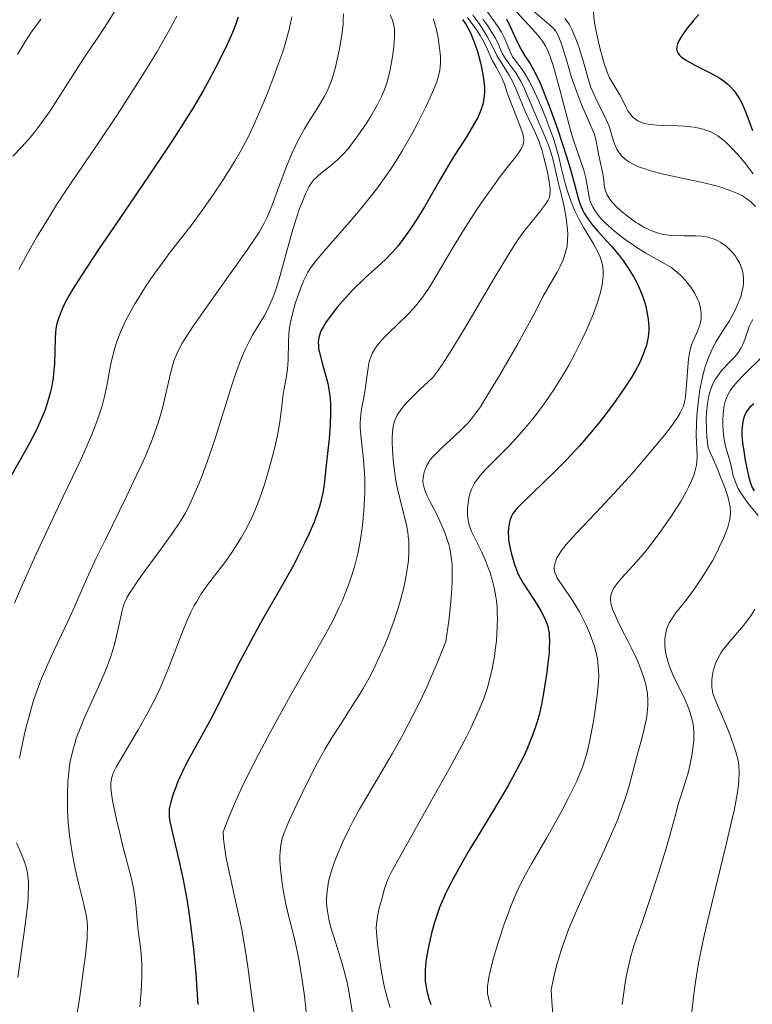
# Model space of a CAD drawing. Units: metres. Extents: x 647735 to 654632, y 4757785 to 4762562.
# Drawn here: x 649767 to 649845, y 4758785 to 4758889 of the extents above; entities that cross this region are included whole.
import ezdxf

# ---------------------------------------------------------------- set-up
doc = ezdxf.new("R2010")
doc.units = ezdxf.units.M
doc.header["$MEASUREMENT"] = 0
doc.layers.add('Relieve y altimetría', color=7, linetype='Continuous', lineweight=0)

msp = doc.modelspace()

# ---------------------------------------------------------------- linework, layer by layer
at = {"layer": 'Relieve y altimetría', "color": 36, "linetype": 'Continuous', "lineweight": 0, "flags": 128}
for points, elevation in [([(649818.16, 4758892.03), (649821.89, 4758887.92), (649822.41, 4758887.28), (649822.63, 4758886.99), (649822.91, 4758886.54), (649823.15, 4758886.06), (649823.27, 4758885.8), (649823.44, 4758885.37), (649823.78, 4758884.3), (649824.37, 4758882.12), (649825.25, 4758878.76), (649825.7, 4758877.19), (649825.91, 4758876.5), (649826.32, 4758875.27), (649826.98, 4758873.33), (649827.2, 4758872.5), (649827.34, 4758871.72), (649827.51, 4758870.69), (649827.64, 4758870.17), (649827.84, 4758869.64), (649827.97, 4758869.38), (649828.22, 4758868.97), (649828.53, 4758868.55), (649828.77, 4758868.27), (649829.31, 4758867.71), (649829.61, 4758867.43), (649830.25, 4758866.87), (649830.91, 4758866.35), (649831.36, 4758866.01), (649832.24, 4758865.4), (649832.7, 4758865.09), (649833.56, 4758864.56), (649835.58, 4758863.43), (649836.29, 4758862.99), (649836.67, 4758862.7), (649836.91, 4758862.51), (649837.35, 4758862.09), (649837.79, 4758861.61), (649838, 4758861.35), (649838.31, 4758860.94), (649838.72, 4758860.29), (649839.03, 4758859.69), (649839.15, 4758859.39), (649839.29, 4758858.94), (649839.38, 4758858.49), (649839.41, 4758858.27), (649839.42, 4758858.06), (649839.4, 4758857.63), (649839.33, 4758857.21), (649839.25, 4758856.93), (649839.04, 4758856.36), (649838.62, 4758855.41), (649838.4, 4758854.84), (649838.21, 4758854.17), (649838.14, 4758853.79), (649838.07, 4758853.38), (649837.98, 4758852.49), (649837.86, 4758850.62), (649837.8, 4758849.78), (649837.72, 4758849.12), (649837.66, 4758848.82), (649837.52, 4758848.35)], 1205), ([(649777.59, 4758890.52), (649776.67, 4758889.02), (649775.69, 4758887.53), (649774.4, 4758885.62), (649773.79, 4758884.71), (649770.54, 4758879.6), (649769.57, 4758878.23), (649768.91, 4758877.38), (649768.47, 4758876.84), (649767.59, 4758875.84), (649766.6, 4758874.81)], 1140), ([(649801.56, 4758889.87), (649801.55, 4758889.24), (649801.53, 4758888.8), (649801.43, 4758887.91), (649801.23, 4758886.55), (649801.05, 4758885.67), (649800.68, 4758884.09), (649800.4, 4758883.13), (649800.26, 4758882.71), (649799.96, 4758881.95), (649799.73, 4758881.48), (649799.57, 4758881.16), (649799.18, 4758880.5), (649798.67, 4758879.68), (649797.87, 4758878.41), (649797.44, 4758877.7), (649796.79, 4758876.5), (649796.47, 4758875.85), (649796.15, 4758875.16), (649795.55, 4758873.71)], 1160), ([(649806.52, 4758889.77), (649806.75, 4758889.22), (649806.84, 4758888.97), (649806.94, 4758888.5)], 1165), ([(649816.57, 4758890.45), (649817.9, 4758888.55), (649818.28, 4758887.95), (649818.44, 4758887.66), (649818.58, 4758887.37), (649818.82, 4758886.81), (649819.23, 4758885.78), (649819.45, 4758885.34), (649819.58, 4758885.14), (649819.89, 4758884.73), (649820.39, 4758884.09), (649820.68, 4758883.66), (649821.18, 4758882.83), (649821.45, 4758882.31), (649822.03, 4758881.1), (649822.62, 4758879.75), (649822.99, 4758878.84), (649823.62, 4758877.14), (649823.81, 4758876.59), (649824.11, 4758875.6), (649824.34, 4758874.74), (649824.6, 4758873.63), (649824.74, 4758873.06), (649825.07, 4758871.8), (649825.27, 4758871.13), (649825.62, 4758870.1), (649826.02, 4758869.09), (649826.25, 4758868.6), (649826.49, 4758868.13), (649827, 4758867.22), (649828.02, 4758865.54), (649828.45, 4758864.75), (649828.75, 4758864.05), (649828.87, 4758863.69), (649828.99, 4758863.13), (649829.04, 4758862.51), (649829.04, 4758862.17), (649828.97, 4758861.45), (649828.9, 4758861.05), (649828.75, 4758860.4), (649828.55, 4758859.68), (649828.38, 4758859.17), (649827.98, 4758858.08), (649827.75, 4758857.51), (649827.24, 4758856.33), (649826.87, 4758855.53), (649826.06, 4758853.91), (649825.4, 4758852.72), (649824.9, 4758851.84), (649823.86, 4758850.18), (649822.8, 4758848.62), (649822.08, 4758847.65), (649821.6, 4758847.04), (649820.66, 4758845.89), (649820.13, 4758845.29), (649819.12, 4758844.2), (649817.33, 4758842.39), (649816.61, 4758841.66), (649816.04, 4758841.03), (649815.81, 4758840.75), (649815.44, 4758840.22), (649815.25, 4758839.88), (649815.14, 4758839.66), (649814.97, 4758839.21), (649814.9, 4758838.95), (649814.79, 4758838.41), (649814.73, 4758837.87), (649814.7, 4758837.52), (649814.7, 4758836.88), (649814.75, 4758836.32), (649814.79, 4758836.07), (649814.89, 4758835.68), (649815.15, 4758835.04), (649815.54, 4758834.26), (649816.2, 4758832.91), (649816.56, 4758832.09), (649816.88, 4758831.27), (649817.04, 4758830.83), (649817.26, 4758830.13), (649817.54, 4758828.99), (649817.68, 4758828.18), (649817.74, 4758827.75), (649817.81, 4758827.09), (649817.84, 4758826.41), (649817.86, 4758825.95), (649817.84, 4758824.99), (649817.74, 4758823.52), (649817.63, 4758822.53), (649817.53, 4758821.87), (649817.29, 4758820.56), (649816.99, 4758819.27), (649816.8, 4758818.61), (649816.44, 4758817.54), (649815.97, 4758816.35), (649815.68, 4758815.69), (649814.99, 4758814.21), (649814.57, 4758813.38), (649813.85, 4758812.01)], 1195), ([(649815.24, 4758889.75), (649815.87, 4758888.9), (649816.17, 4758888.46), (649816.78, 4758887.48), (649817.27, 4758886.57), (649817.8, 4758885.48), (649818.07, 4758885), (649818.49, 4758884.33), (649819.1, 4758883.39), (649819.4, 4758882.83), (649819.87, 4758881.8), (649820.51, 4758880.25), (649820.84, 4758879.47), (649821.89, 4758877.24), (649822.23, 4758876.43)], 1185), ([(649821.59, 4758890.22), (649823.32, 4758888.76), (649823.67, 4758888.44), (649823.82, 4758888.28), (649824.02, 4758888.03), (649824.28, 4758887.59), (649824.4, 4758887.33), (649824.64, 4758886.68), (649825.04, 4758885.35), (649825.7, 4758883.13), (649826.1, 4758881.97), (649826.31, 4758881.4), (649826.76, 4758880.3), (649827.61, 4758878.35), (649827.94, 4758877.55), (649828.07, 4758877.2), (649828.25, 4758876.59), (649828.37, 4758876.06), (649828.54, 4758875.07), (649828.72, 4758874.26), (649828.96, 4758873.11), (649829.06, 4758872.56), (649829.19, 4758871.55), (649829.32, 4758871.06), (649829.47, 4758870.72), (649829.56, 4758870.55), (649829.73, 4758870.28), (649829.95, 4758870), (649830.49, 4758869.43), (649831.12, 4758868.86), (649831.57, 4758868.49), (649832.46, 4758867.85), (649832.77, 4758867.65), (649833.34, 4758867.32), (649833.86, 4758867.06), (649834.18, 4758866.93), (649834.76, 4758866.72), (649835.29, 4758866.58), (649835.55, 4758866.52), (649835.96, 4758866.46), (649836.68, 4758866.41), (649837.56, 4758866.4), (649838.84, 4758866.38), (649839.44, 4758866.34), (649839.97, 4758866.27), (649840.22, 4758866.21), (649840.67, 4758866.08), (649840.96, 4758865.96), (649841.5, 4758865.67), (649842.04, 4758865.28), (649842.3, 4758865.05), (649842.68, 4758864.66), (649843.03, 4758864.22), (649843.19, 4758863.99), (649843.45, 4758863.53), (649843.56, 4758863.29), (649843.7, 4758862.91), (649843.81, 4758862.5), (649843.85, 4758862.29), (649843.89, 4758861.84)], 1210), ([(649828, 4758890.04), (649828.1, 4758889.18), (649828.2, 4758888.59), (649828.44, 4758887.39), (649828.73, 4758886.13), (649828.89, 4758885.51), (649829.15, 4758884.62), (649829.43, 4758883.81), (649829.57, 4758883.45), (649829.72, 4758883.12), (649830.01, 4758882.57), (649830.81, 4758881.31), (649831.12, 4758880.72), (649831.47, 4758879.96), (649831.65, 4758879.62), (649831.74, 4758879.46), (649831.95, 4758879.18), (649832.18, 4758878.94), (649832.34, 4758878.8), (649832.7, 4758878.56), (649833.1, 4758878.37), (649833.35, 4758878.29), (649833.81, 4758878.2), (649834.4, 4758878.13), (649834.76, 4758878.11), (649835.62, 4758878.08), (649836.96, 4758878.03), (649837.65, 4758877.99), (649838.67, 4758877.88), (649839.15, 4758877.79), (649839.74, 4758877.64), (649840.02, 4758877.55), (649840.42, 4758877.39), (649840.67, 4758877.26), (649841.18, 4758876.96), (649841.68, 4758876.59), (649842.01, 4758876.3), (649842.71, 4758875.61), (649843.57, 4758874.66), (649844.15, 4758873.95), (649844.92, 4758872.96)], 1220), ([(649796.11, 4758889.58), (649795.81, 4758888.21), (649795.4, 4758886.69), (649795.14, 4758885.87), (649794.85, 4758885.02), (649794.21, 4758883.25), (649793.52, 4758881.5), (649793.06, 4758880.39), (649792.22, 4758878.44), (649791.48, 4758876.83), (649791.04, 4758875.98), (649790.75, 4758875.44), (649790.06, 4758874.29), (649788.69, 4758872.11), (649787.9, 4758870.91), (649786.7, 4758869.17), (649785.55, 4758867.63), (649784.04, 4758865.7), (649783.24, 4758864.66), (649782.1, 4758863.12), (649781.52, 4758862.3), (649780.67, 4758861.05), (649779.87, 4758859.8), (649779.5, 4758859.2), (649778.85, 4758858.03), (649778.56, 4758857.47), (649778.06, 4758856.38), (649777.78, 4758855.67), (649777.61, 4758855.2), (649777.32, 4758854.26), (649777.18, 4758853.73), (649776.94, 4758852.66), (649776.52, 4758850.5), (649776.28, 4758849.4), (649776.03, 4758848.4), (649775.87, 4758847.87), (649775.59, 4758847.02), (649775.03, 4758845.55), (649774.26, 4758843.76), (649773.79, 4758842.7), (649771.97, 4758838.87), (649770.05, 4758834.81), (649769.03, 4758832.63), (649767.52, 4758829.24), (649766.78, 4758827.52)], 1155), ([(649769.57, 4758889.3), (649768.91, 4758888.44), (649768.58, 4758887.98), (649768.05, 4758887.18), (649767.08, 4758885.57)], 1135), ([(649783.93, 4758889.64), (649783.03, 4758887.93), (649782.47, 4758886.94), (649781.83, 4758885.84), (649780.36, 4758883.44), (649778.74, 4758880.89), (649777.66, 4758879.22), (649775.66, 4758876.22), (649773.91, 4758873.66), (649772.08, 4758871), (649771.21, 4758869.66), (649769.79, 4758867.35), (649769.15, 4758866.28), (649767.96, 4758864.19), (649767.23, 4758862.83)], 1145), ([(649811.08, 4758889.34), (649811.18, 4758889.04), (649811.36, 4758888.35), (649811.58, 4758887.33), (649811.67, 4758886.8), (649811.81, 4758885.69), (649811.83, 4758885.36), (649811.83, 4758884.77), (649811.8, 4758884.25), (649811.75, 4758883.93), (649811.62, 4758883.32), (649811.44, 4758882.7), (649811.31, 4758882.34), (649811.02, 4758881.66), (649810.34, 4758880.18), (649809.39, 4758878.28), (649808.79, 4758877.16), (649807.75, 4758875.33), (649806.96, 4758874.06), (649806.53, 4758873.41), (649805.86, 4758872.44), (649805.16, 4758871.47), (649804.67, 4758870.83), (649803.68, 4758869.59), (649802.2, 4758867.83), (649799.69, 4758864.99), (649798.85, 4758864), (649798.53, 4758863.61), (649798.04, 4758862.93), (649797.79, 4758862.53), (649797.65, 4758862.27), (649797.39, 4758861.71), (649797.09, 4758860.99), (649796.7, 4758859.9), (649796.51, 4758859.34), (649796.16, 4758858.12), (649795.93, 4758857.06), (649795.83, 4758856.41), (649795.79, 4758856), (649795.74, 4758855.18), (649795.72, 4758853.26), (649795.65, 4758852.28), (649795.51, 4758851.32), (649795.26, 4758850.03), (649795.15, 4758849.37), (649795.04, 4758848.35), (649794.84, 4758846.72), (649794.67, 4758845.7), (649794.55, 4758845.13), (649794.27, 4758843.87), (649793.93, 4758842.54), (649793.43, 4758840.79), (649793.18, 4758839.97), (649792.62, 4758838.35), (649792.24, 4758837.4), (649791.98, 4758836.8), (649791.4, 4758835.63), (649790.73, 4758834.43), (649790.36, 4758833.82), (649789.77, 4758832.89), (649789.12, 4758831.96), (649788.77, 4758831.5), (649787.29, 4758829.59), (649786.53, 4758828.5), (649786.04, 4758827.69), (649785.79, 4758827.26), (649785.43, 4758826.56), (649785.08, 4758825.8), (649784.41, 4758824.14), (649783, 4758820.45), (649782.47, 4758819.18), (649782.19, 4758818.54), (649781.75, 4758817.61), (649781.44, 4758816.99), (649780.81, 4758815.8), (649779.86, 4758814.13), (649778.25, 4758811.45)], 1170), ([(649814.68, 4758889.49), (649815.27, 4758888.73), (649815.76, 4758888.03), (649816.03, 4758887.6), (649816.45, 4758886.84), (649816.79, 4758886.12), (649817.14, 4758885.3), (649817.33, 4758884.9), (649817.67, 4758884.29), (649818.16, 4758883.45), (649818.36, 4758883.04), (649818.6, 4758882.44), (649818.9, 4758881.53), (649819.1, 4758880.96), (649820.31, 4758877.9), (649820.54, 4758877.18), (649820.61, 4758876.82), (649820.63, 4758876.62), (649820.62, 4758876.27), (649820.54, 4758875.95), (649820.48, 4758875.78), (649820.34, 4758875.53), (649820.05, 4758875.09), (649819.62, 4758874.54), (649818.75, 4758873.45), (649818.15, 4758872.67), (649817.18, 4758871.34), (649816.63, 4758870.56), (649815.76, 4758869.28), (649814.4, 4758867.19), (649813.07, 4758865), (649811.46, 4758862.27), (649810.76, 4758861.12), (649810.44, 4758860.63), (649809.85, 4758859.8), (649809.32, 4758859.11), (649808.97, 4758858.71), (649808.26, 4758857.96), (649807.4, 4758857.12), (649806.25, 4758856.01), (649805.74, 4758855.48), (649805.17, 4758854.83), (649804.94, 4758854.52), (649804.64, 4758854.02), (649804.42, 4758853.48), (649804.32, 4758853.19), (649804.25, 4758852.87), (649804.13, 4758852.18), (649803.94, 4758850.67), (649803.83, 4758849.88), (649803.69, 4758849.09), (649803.49, 4758848.03), (649803.41, 4758847.48), (649803.34, 4758846.6), (649803.34, 4758846.14), (649803.36, 4758845.66), (649803.46, 4758844.64), (649803.64, 4758843.08), (649803.73, 4758842.2), (649803.82, 4758840.74), (649803.83, 4758839.29)], 1180), ([(649816.32, 4758889.32), (649816.83, 4758888.62), (649817.28, 4758887.92), (649817.48, 4758887.6), (649817.65, 4758887.29), (649817.93, 4758886.72), (649818.37, 4758885.73), (649818.61, 4758885.29), (649819.07, 4758884.64), (649819.79, 4758883.65), (649820.17, 4758883.04), (649820.35, 4758882.7), (649820.71, 4758881.94), (649821.8, 4758879.36), (649822.91, 4758876.84), (649823.36, 4758875.71), (649823.47, 4758875.36), (649823.67, 4758874.66), (649824.28, 4758872.06), (649824.7, 4758870.37), (649824.91, 4758869.44), (649825.09, 4758868.48), (649825.17, 4758867.99), (649825.27, 4758867.05), (649825.29, 4758866.59), (649825.28, 4758865.93), (649825.22, 4758865.31), (649825.14, 4758864.92), (649824.93, 4758864.18), (649824.8, 4758863.84), (649824.5, 4758863.18), (649824.16, 4758862.55), (649823.46, 4758861.35), (649822.71, 4758859.99), (649821.59, 4758857.85), (649820.87, 4758856.51), (649820.01, 4758854.95), (649818.08, 4758851.6), (649816.75, 4758849.41), (649816.05, 4758848.31), (649815.74, 4758847.87), (649815.19, 4758847.13), (649814.85, 4758846.71), (649814.14, 4758845.97), (649813.25, 4758845.12), (649812.05, 4758844.02), (649811.54, 4758843.54), (649810.98, 4758842.96), (649810.72, 4758842.64), (649810.59, 4758842.44), (649810.38, 4758842.08), (649810.21, 4758841.67), (649810.12, 4758841.39), (649810, 4758840.81), (649809.98, 4758840.38), (649810.01, 4758840.14), (649810.1, 4758839.72), (649810.29, 4758839.18), (649810.43, 4758838.86), (649810.81, 4758838.11), (649811.44, 4758836.89), (649811.77, 4758836.2), (649812.26, 4758835.07), (649812.48, 4758834.47), (649812.71, 4758833.73), (649812.81, 4758833.32), (649812.94, 4758832.65), (649813.03, 4758831.89), (649813.05, 4758831.46), (649813.08, 4758830.49), (649813.07, 4758829.95), (649813.03, 4758829.05), (649812.92, 4758827.68), (649812.85, 4758826.91), (649812.7, 4758825.65), (649812.4, 4758823.47), (649811.48, 4758821.17), (649810.86, 4758819.73), (649810.45, 4758818.81), (649809.63, 4758817.06), (649809.02, 4758815.83), (649807.84, 4758813.58), (649806.72, 4758811.59), (649804.8, 4758808.34)], 1190), ([(649825, 4758889.39), (649825.27, 4758889.03), (649825.43, 4758888.79), (649825.73, 4758888.22), (649826.05, 4758887.48), (649826.22, 4758887.06), (649826.47, 4758886.38), (649826.83, 4758885.26), (649827.49, 4758882.89), (649827.75, 4758882.09), (649827.9, 4758881.7), (649828.07, 4758881.31), (649828.44, 4758880.55), (649829.19, 4758879.09), (649829.5, 4758878.39), (649829.63, 4758878.05), (649829.85, 4758877.38), (649830.1, 4758876.54), (649830.24, 4758876.14), (649830.5, 4758875.57), (649830.69, 4758875.25), (649830.8, 4758875.1), (649830.99, 4758874.87), (649831.34, 4758874.54), (649831.76, 4758874.23), (649832, 4758874.09), (649832.57, 4758873.8), (649832.89, 4758873.67), (649833.43, 4758873.47), (649834.04, 4758873.28), (649835.41, 4758872.93), (649839.69, 4758872.01), (649840.27, 4758871.87), (649841.26, 4758871.6), (649842.05, 4758871.34), (649842.49, 4758871.18), (649843.18, 4758870.89), (649843.71, 4758870.64), (649843.93, 4758870.51), (649844.24, 4758870.31), (649844.69, 4758869.94), (649845.14, 4758869.49)], 1215), ([(649806.94, 4758888.5), (649806.98, 4758888.18), (649806.97, 4758887.41), (649806.89, 4758886.41), (649806.82, 4758885.84), (649806.7, 4758884.95), (649806.44, 4758883.63), (649806.24, 4758882.82), (649806.12, 4758882.44), (649805.85, 4758881.7), (649805.64, 4758881.21), (649805.14, 4758880.22), (649804.46, 4758879.04), (649803.96, 4758878.25), (649802.95, 4758876.79), (649802.34, 4758875.97), (649802.05, 4758875.61), (649801.61, 4758875.11), (649800.94, 4758874.44), (649800.21, 4758873.81), (649799.26, 4758873.05), (649798.85, 4758872.71), (649798.4, 4758872.27), (649798.21, 4758872.03), (649797.95, 4758871.63), (649797.82, 4758871.39), (649797.55, 4758870.83), (649797.15, 4758869.85), (649796.93, 4758869.27), (649796.6, 4758868.31), (649796.1, 4758866.72), (649794.73, 4758861.71), (649794.34, 4758860.49), (649794.13, 4758859.93), (649793.79, 4758859.13), (649793.41, 4758858.36), (649793.2, 4758857.97), (649792.72, 4758857.16), (649791.99, 4758855.94), (649791.6, 4758855.22), (649791.21, 4758854.42), (649791.01, 4758853.97), (649790.7, 4758853.25), (649790.4, 4758852.45), (649789.79, 4758850.68), (649788.01, 4758844.96), (649787.72, 4758844.08), (649787.15, 4758842.46), (649786.62, 4758841.02), (649786.27, 4758840.16), (649785.65, 4758838.69), (649785.09, 4758837.52), (649784.81, 4758836.99), (649784.33, 4758836.19), (649783.38, 4758834.78), (649782.07, 4758832.98), (649780.21, 4758830.43), (649779.45, 4758829.35), (649778.9, 4758828.51), (649778.69, 4758828.17), (649778.4, 4758827.55), (649778.26, 4758827.16), (649778.18, 4758826.88), (649778.04, 4758826.26), (649777.64, 4758824.35), (649777.34, 4758823.14), (649776.92, 4758821.77), (649776.66, 4758821.03), (649776.35, 4758820.27), (649775.66, 4758818.67), (649774.19, 4758815.43), (649773.57, 4758813.92), (649773.31, 4758813.22), (649773.17, 4758812.78), (649772.93, 4758811.93), (649772.67, 4758810.75), (649772.56, 4758810.02), (649772.5, 4758809.55), (649772.42, 4758808.66), (649772.36, 4758807.21), (649772.36, 4758806.27), (649772.38, 4758805.63), (649772.46, 4758804.32), (649772.6, 4758802.93), (649772.7, 4758802.21), (649772.86, 4758801.1), (649773.18, 4758799.41), (649773.57, 4758797.74), (649774.1, 4758795.63), (649774.32, 4758794.68), (649774.43, 4758794.13), (649774.46, 4758793.82), (649774.49, 4758793.25), (649774.47, 4758792.51), (649774.45, 4758792.05), (649774.27, 4758790.24), (649774.12, 4758789.03), (649773.67, 4758785.89), (649773.37, 4758783.9)], 1165), ([(649822.23, 4758876.43), (649822.39, 4758875.99), (649822.54, 4758875.52), (649822.81, 4758874.55), (649823.04, 4758873.57), (649823.17, 4758872.95), (649823.36, 4758871.87), (649823.42, 4758871.33), (649823.43, 4758871.1), (649823.41, 4758870.79), (649823.39, 4758870.65), (649823.31, 4758870.38), (649823.21, 4758870.18), (649822.94, 4758869.74), (649822.31, 4758868.91), (649821.27, 4758867.63), (649820.75, 4758866.99), (649820.11, 4758866.12), (649819.75, 4758865.59), (649819.08, 4758864.53), (649817.58, 4758862.01), (649814.52, 4758856.81), (649812.92, 4758854.19), (649811.96, 4758852.71), (649811.55, 4758852.1), (649811.02, 4758851.4), (649809.61, 4758850.09), (649809.04, 4758849.54), (649808.34, 4758848.81), (649807.96, 4758848.39), (649807.75, 4758848.12), (649807.4, 4758847.63), (649807.26, 4758847.4), (649807.04, 4758846.96), (649806.9, 4758846.53), (649806.83, 4758846.24), (649806.75, 4758845.61), (649806.72, 4758845.03), (649806.72, 4758844.61), (649806.75, 4758843.72), (649806.87, 4758842.29), (649806.99, 4758841.32), (649807.09, 4758840.68), (649807.33, 4758839.44), (649808.23, 4758835.8), (649808.37, 4758835.02), (649808.42, 4758834.62), (649808.48, 4758834.01), (649808.49, 4758833.38), (649808.49, 4758832.94), (649808.43, 4758832.05), (649808.38, 4758831.59), (649808.25, 4758830.65), (649808.07, 4758829.69), (649807.92, 4758829.04), (649807.58, 4758827.72), (649807.36, 4758826.98), (649806.86, 4758825.5), (649806.32, 4758824.05), (649805.93, 4758823.11), (649805.14, 4758821.34), (649804.84, 4758820.72), (649804.24, 4758819.56), (649803.64, 4758818.48), (649803.23, 4758817.79), (649802.4, 4758816.46), (649801.75, 4758815.47), (649800.85, 4758814.09), (649800.38, 4758813.34), (649799.63, 4758812.09), (649799.24, 4758811.39), (649798.83, 4758810.65), (649798, 4758809.06), (649797.19, 4758807.43), (649796.7, 4758806.4), (649795.87, 4758804.6), (649795.3, 4758803.23), (649795.09, 4758802.61), (649795, 4758802.28), (649794.91, 4758801.72), (649794.86, 4758801.15), (649794.85, 4758800.84), (649794.85, 4758800.32), (649794.9, 4758799.39), (649795.08, 4758797.82), (649795.21, 4758796.96), (649795.46, 4758795.68), (649795.76, 4758794.45), (649796.22, 4758792.71), (649796.46, 4758791.68), (649796.71, 4758790.5), (649796.87, 4758789.65), (649797.16, 4758787.88), (649797.43, 4758785.96), (649797.61, 4758784.26)], 1185), ([(649795.55, 4758873.71), (649794.98, 4758872.24), (649794.31, 4758870.41), (649794.01, 4758869.62), (649793.65, 4758868.71), (649793.47, 4758868.31), (649793.18, 4758867.72), (649792.64, 4758866.78), (649792.29, 4758866.24), (649791.42, 4758864.95), (649789.57, 4758862.35), (649786.83, 4758858.5), (649785.67, 4758856.83), (649784.83, 4758855.54), (649784.51, 4758855.02), (649784.04, 4758854.15), (649783.82, 4758853.64), (649783.71, 4758853.32), (649783.5, 4758852.66), (649783.18, 4758851.37), (649782.71, 4758849.38), (649782.45, 4758848.31), (649782.03, 4758846.82), (649781.76, 4758846.01), (649781.25, 4758844.63), (649780.58, 4758843.01), (649780.16, 4758842.07), (649779.69, 4758841.05), (649778.62, 4758838.82), (649776.38, 4758834.25), (649775.42, 4758832.28), (649774.39, 4758830.04), (649773.36, 4758827.7), (649772.79, 4758826.43), (649772.08, 4758824.92), (649770.99, 4758822.62), (649770.44, 4758821.39), (649769.64, 4758819.53), (649769.28, 4758818.61), (649768.96, 4758817.71), (649768.76, 4758817.12), (649768.41, 4758815.96), (649767.96, 4758814.29), (649767.71, 4758813.21), (649767.3, 4758811.12)], 1160), ([(649843.89, 4758861.84), (649843.89, 4758861.6), (649843.87, 4758861.24), (649843.82, 4758860.85), (649843.76, 4758860.59), (649843.62, 4758860.04), (649843.3, 4758859.19), (649843.04, 4758858.6), (649842.84, 4758858.2), (649842.39, 4758857.41), (649841.82, 4758856.5), (649841.01, 4758855.21), (649840.62, 4758854.48), (649840.25, 4758853.68), (649840.07, 4758853.24), (649839.83, 4758852.54), (649839.62, 4758851.78), (649839.5, 4758851.25), (649839.28, 4758850.13), (649839.2, 4758849.56), (649839.05, 4758848.41), (649838.96, 4758847.29), (649838.92, 4758846.58), (649838.89, 4758845.29), (649838.97, 4758843.08), (649838.94, 4758842.44), (649838.9, 4758842.12), (649838.75, 4758841.43), (649838.64, 4758841.06), (649838.4, 4758840.45), (649838.08, 4758839.78), (649837.83, 4758839.3), (649837.24, 4758838.27), (649836.92, 4758837.74), (649836.21, 4758836.66), (649835.47, 4758835.58), (649834.97, 4758834.88), (649833.99, 4758833.6), (649833.47, 4758832.96), (649832.52, 4758831.85), (649831.01, 4758830.21), (649830.48, 4758829.57), (649830.14, 4758829.07), (649830.01, 4758828.83), (649829.89, 4758828.47), (649829.83, 4758828.09), (649829.83, 4758827.9), (649829.86, 4758827.59), (649829.9, 4758827.37), (649830.04, 4758826.89), (649830.19, 4758826.49), (649830.58, 4758825.61), (649831.05, 4758824.66), (649831.71, 4758823.38), (649832.02, 4758822.77), (649832.56, 4758821.66), (649832.78, 4758821.16), (649833.07, 4758820.43), (649833.42, 4758819.4), (649833.58, 4758818.78), (649833.64, 4758818.47), (649833.72, 4758817.98), (649833.78, 4758817.19), (649833.76, 4758816.62), (649833.74, 4758816.32), (649833.69, 4758815.84), (649833.61, 4758815.33), (649833.37, 4758814.22), (649833.08, 4758813.05), (649832.64, 4758811.43), (649832.43, 4758810.62), (649831.79, 4758808.19), (649831.38, 4758806.83), (649830.82, 4758805.27), (649830.47, 4758804.39), (649830.07, 4758803.43), (649829.13, 4758801.34), (649827.06, 4758796.86), (649826.11, 4758794.73), (649825.39, 4758793), (649825.08, 4758792.19), (649824.67, 4758791.01), (649824.31, 4758789.85), (649824.15, 4758789.27), (649823.93, 4758788.4), (649823.8, 4758787.81), (649823.55, 4758786.59), (649823.62, 4758785.38), (649823.78, 4758783.15)], 1210), ([(649844.86, 4758857.55), (649844.72, 4758857.29), (649844.49, 4758856.78), (649844.03, 4758855.41), (649843.78, 4758854.82), (649843.62, 4758854.52), (649843.34, 4758854.07), (649842.99, 4758853.63), (649842.79, 4758853.4), (649842.35, 4758852.95), (649841.7, 4758852.27), (649841.37, 4758851.88), (649841.06, 4758851.44), (649840.9, 4758851.19), (649840.69, 4758850.79), (649840.46, 4758850.26), (649840.36, 4758849.96), (649840.22, 4758849.48), (649840.07, 4758848.64), (649839.97, 4758847.65), (649839.95, 4758847.09), (649839.97, 4758845.82), (649840.02, 4758845.11), (649840.13, 4758843.94), (649841.09, 4758841.79), (649841.46, 4758840.9), (649841.91, 4758839.76), (649842.19, 4758838.91), (649842.3, 4758838.53), (649842.42, 4758838.02), (649842.47, 4758837.71), (649842.51, 4758837.14), (649842.48, 4758836.61), (649842.42, 4758836.26), (649842.22, 4758835.56), (649841.99, 4758834.91), (649841.8, 4758834.46), (649841.36, 4758833.5), (649841.12, 4758833.01), (649840.59, 4758832.01), (649840.02, 4758831.03), (649839.63, 4758830.4), (649838.85, 4758829.23), (649838.43, 4758828.65), (649837.64, 4758827.63), (649836.73, 4758826.5), (649836.36, 4758825.98), (649836.05, 4758825.47), (649835.93, 4758825.21), (649835.77, 4758824.81), (649835.69, 4758824.55), (649835.59, 4758823.99), (649835.56, 4758823.71), (649835.56, 4758823.14), (649835.61, 4758822.56), (649835.67, 4758822.17), (649835.87, 4758821.38), (649836.02, 4758820.93), (649836.37, 4758820.04), (649836.76, 4758819.18), (649837.52, 4758817.66), (649837.93, 4758816.75), (649838.14, 4758816.24), (649838.25, 4758815.92), (649838.42, 4758815.32), (649838.55, 4758814.71), (649838.59, 4758814.39), (649838.63, 4758813.87), (649838.63, 4758813.29), (649838.62, 4758812.97), (649838.5, 4758811.9), (649838.42, 4758811.39), (649838.21, 4758810.33), (649838.02, 4758809.55), (649837.69, 4758808.44), (649837.22, 4758806.98), (649836.98, 4758806.22), (649836.64, 4758804.97), (649836.07, 4758802.84), (649835.67, 4758801.46), (649834.9, 4758798.96), (649833.74, 4758795.42), (649833.2, 4758793.85), (649832.32, 4758791.36), (649831.96, 4758790.16), (649831.64, 4758788.79), (649831.49, 4758787.99), (649831.34, 4758787.09), (649831.06, 4758785.05)], 1215), ([(649845.96, 4758853.7), (649843.87, 4758851.64), (649843.29, 4758851.02), (649843.03, 4758850.73), (649842.7, 4758850.31), (649842.52, 4758850.05), (649842.23, 4758849.56), (649842.12, 4758849.32), (649841.95, 4758848.87), (649841.84, 4758848.44), (649841.79, 4758848.16), (649841.73, 4758847.61), (649841.7, 4758846.76), (649841.7, 4758846.34), (649841.73, 4758845.72), (649841.79, 4758845.11), (649841.83, 4758844.81), (649842.02, 4758843.98), (649842.46, 4758842.46), (649842.8, 4758841.03), (649843.03, 4758840.32), (649843.33, 4758839.65), (649843.52, 4758839.31), (649843.87, 4758838.76), (649844.3, 4758838.16), (649844.55, 4758837.84), (649845.43, 4758836.81)], 1220), ([(649837.52, 4758848.35), (649837.3, 4758847.86), (649837.16, 4758847.59), (649836.79, 4758847), (649836.56, 4758846.67), (649836.15, 4758846.11), (649835.66, 4758845.47), (649834.47, 4758844.01), (649833.1, 4758842.4), (649832.13, 4758841.29), (649830.2, 4758839.15), (649828.26, 4758837.07), (649826.21, 4758834.91), (649825.44, 4758834.07), (649825.13, 4758833.71), (649824.64, 4758833.09), (649824.3, 4758832.59), (649824.15, 4758832.3), (649824.06, 4758832.12), (649823.95, 4758831.8), (649823.88, 4758831.49), (649823.87, 4758831.34), (649823.87, 4758831.11), (649823.94, 4758830.76), (649824.09, 4758830.38), (649824.19, 4758830.17), (649824.65, 4758829.46), (649825.45, 4758828.32), (649825.88, 4758827.68), (649826.52, 4758826.61), (649826.78, 4758826.12), (649827.27, 4758825.12), (649827.6, 4758824.38), (649827.96, 4758823.42), (649828.11, 4758822.95), (649828.29, 4758822.27), (649828.43, 4758821.59), (649828.48, 4758821.26), (649828.56, 4758820.37), (649828.57, 4758819.9), (649828.55, 4758819.14), (649828.42, 4758817.8), (649828.2, 4758816.19), (649828.01, 4758815.04), (649827.59, 4758812.84), (649827.31, 4758811.61), (649827.15, 4758811.04), (649826.86, 4758810.17), (649826.48, 4758809.22), (649826.24, 4758808.69), (649825.34, 4758806.85), (649824.62, 4758805.47), (649824.1, 4758804.53), (649823.04, 4758802.65), (649821.46, 4758799.95), (649820.7, 4758798.56), (649819.96, 4758797.05), (649819.6, 4758796.23), (649819.24, 4758795.36), (649818.56, 4758793.54), (649817.96, 4758791.71), (649817.61, 4758790.55), (649817.41, 4758789.83), (649817.08, 4758788.55), (649816.92, 4758787.77), (649816.87, 4758787.43), (649816.82, 4758786.98), (649816.81, 4758786.71), (649816.82, 4758786.21), (649816.9, 4758785.74), (649816.98, 4758785.44), (649817.2, 4758784.77)], 1205), ([(649803.83, 4758839.29), (649803.8, 4758838.52), (649803.73, 4758837.33), (649803.62, 4758836.11), (649803.55, 4758835.5), (649803.37, 4758834.28), (649803.26, 4758833.67), (649803.08, 4758832.78), (649802.88, 4758831.91), (649802.72, 4758831.35), (649802.39, 4758830.26), (649802.21, 4758829.73), (649801.83, 4758828.7), (649801.42, 4758827.72), (649801.13, 4758827.08), (649800.54, 4758825.86), (649800.2, 4758825.2), (649799.45, 4758823.84), (649796.1, 4758817.99), (649794.61, 4758815.31), (649793.8, 4758813.83), (649792.58, 4758811.52), (649791.39, 4758809.17), (649790.83, 4758808.01), (649790.14, 4758806.52), (649789.82, 4758805.8), (649789.39, 4758804.76), (649788.85, 4758803.32), (649788.88, 4758802.59), (649788.94, 4758802.03), (649789.14, 4758800.76), (649789.58, 4758798.61), (649790.27, 4758795.54), (649790.6, 4758794.02), (649790.81, 4758792.94), (649791.17, 4758790.9), (649791.45, 4758789.05), (649791.89, 4758785.84), (649792.27, 4758783.15)], 1180), ([(649845.1, 4758826.88), (649844.72, 4758826.27), (649844.45, 4758825.89), (649843.88, 4758825.17), (649842.36, 4758823.38), (649841.68, 4758822.5), (649841.5, 4758822.23), (649841.19, 4758821.71), (649840.96, 4758821.23), (649840.85, 4758820.93), (649840.68, 4758820.35), (649840.57, 4758819.74), (649840.53, 4758819.35), (649840.52, 4758819.11), (649840.53, 4758818.64), (649840.59, 4758818.2), (649840.65, 4758817.96), (649840.8, 4758817.51), (649841.19, 4758816.55), (649842.04, 4758814.6), (649842.5, 4758813.46), (649842.91, 4758812.32), (649843.08, 4758811.77), (649843.25, 4758811.14), (649843.31, 4758810.83), (649843.38, 4758810.36), (649843.42, 4758809.61), (649843.39, 4758808.77), (649843.35, 4758808.29), (649843.24, 4758807.51), (649843.14, 4758806.92), (649842.88, 4758805.57), (649842.62, 4758804.4), (649841.98, 4758801.7), (649840.52, 4758795.75), (649839.86, 4758792.95), (649839.59, 4758791.69), (649839.14, 4758789.44), (649838.8, 4758787.42), (649838.63, 4758786.16), (649838.34, 4758783.65)], 1220), ([(649813.85, 4758812.01), (649813.02, 4758810.47), (649811.13, 4758807.08), (649807.48, 4758800.61), (649806.61, 4758799.02), (649806.29, 4758798.4), (649805.89, 4758797.17), (649805.68, 4758796.45), (649805.35, 4758795.25), (649805.24, 4758794.75), (649805.1, 4758793.89), (649805.04, 4758793.17), (649805.05, 4758792.73), (649805.12, 4758791.87), (649805.2, 4758791.17), (649805.41, 4758789.65), (649805.6, 4758788.48), (649805.92, 4758786.85), (649806.26, 4758785.5), (649806.5, 4758784.73)], 1195), ([(649778.25, 4758811.45), (649777.52, 4758810.17), (649777.25, 4758809.6), (649777.13, 4758809.3), (649777, 4758808.82), (649776.95, 4758808.37), (649776.95, 4758808.1), (649776.99, 4758807.63), (649777.15, 4758806.62), (649777.56, 4758804.63), (649777.83, 4758803.46), (649778.27, 4758801.65), (649779.13, 4758798.34), (649779.35, 4758797.37), (649779.43, 4758796.9), (649779.5, 4758796.45), (649779.61, 4758795.6), (649779.73, 4758793.99), (649779.81, 4758793.18), (649779.93, 4758792.35), (649780.09, 4758791.13), (649780.16, 4758790.44), (649780.24, 4758789.29), (649780.25, 4758788.64), (649780.24, 4758787.95), (649780.16, 4758786.44), (649780.03, 4758784.81)], 1170), ([(649804.8, 4758808.34), (649803.27, 4758805.71), (649802.55, 4758804.4), (649802.17, 4758803.64), (649801.51, 4758802.26), (649800.91, 4758800.86), (649800.63, 4758800.16), (649800.27, 4758799.1), (649800, 4758798.05), (649799.9, 4758797.55), (649799.83, 4758797.05), (649799.8, 4758796.73), (649799.78, 4758796.09), (649799.79, 4758795.77), (649799.84, 4758795.14), (649799.94, 4758794.51), (649800.02, 4758794.08), (649800.24, 4758793.21), (649800.71, 4758791.65), (649801.43, 4758789.4), (649801.76, 4758788.19), (649801.91, 4758787.56), (649802.16, 4758786.26), (649802.91, 4758781.78)], 1190), ([(649766.97, 4758802.17), (649767.51, 4758800.97), (649767.77, 4758800.33), (649767.97, 4758799.74), (649768.05, 4758799.43), (649768.15, 4758798.93), (649768.22, 4758798.35), (649768.24, 4758798.03), (649768.25, 4758797.3), (649768.23, 4758796.89), (649768.2, 4758796.22), (649768.13, 4758795.45), (649767.93, 4758793.72), (649767.12, 4758787.89)], 1160)]:
    msp.add_lwpolyline(points, dxfattribs=dict(at, elevation=elevation))
at = {"layer": 'Relieve y altimetría', "color": 36, "linetype": 'Continuous', "lineweight": 30, "flags": 128}
for points, elevation in [([(649839.15, 4758889.81), (649838.57, 4758889.15), (649837.82, 4758888.22), (649837.42, 4758887.65), (649837.26, 4758887.39), (649837.06, 4758887.04), (649836.92, 4758886.72), (649836.86, 4758886.52), (649836.83, 4758886.4), (649836.81, 4758886.18), (649836.83, 4758886.03), (649836.85, 4758885.93), (649836.93, 4758885.75), (649837.12, 4758885.49), (649837.3, 4758885.33), (649837.76, 4758885.01), (649838.07, 4758884.82), (649838.8, 4758884.43), (649840.37, 4758883.63), (649841.07, 4758883.25), (649841.37, 4758883.07), (649841.87, 4758882.73), (649842.27, 4758882.4)], 1225), ([(649790.42, 4758889.54), (649789.99, 4758888.32), (649789.73, 4758887.67), (649789.26, 4758886.62), (649788.38, 4758884.82), (649787.36, 4758882.9), (649786.75, 4758881.8), (649785.66, 4758879.95), (649784.34, 4758877.82), (649783.58, 4758876.64), (649782.76, 4758875.38), (649780.95, 4758872.7), (649777.26, 4758867.3), (649775.66, 4758864.95), (649773.84, 4758862.2), (649772.98, 4758860.82), (649772.53, 4758860.05), (649772.28, 4758859.6), (649771.88, 4758858.8), (649771.7, 4758858.39), (649771.42, 4758857.65), (649771.23, 4758856.96), (649771.15, 4758856.5), (649771.11, 4758856.19), (649771.06, 4758855.54), (649770.99, 4758852.85), (649770.91, 4758851.84), (649770.85, 4758851.32), (649770.69, 4758850.36), (649770.58, 4758849.88), (649770.38, 4758849.13), (649770, 4758847.97), (649769.5, 4758846.74), (649769.21, 4758846.1), (649768.88, 4758845.45), (649768.15, 4758844.07), (649766.46, 4758841.07)], 1150), ([(649814.17, 4758889.28), (649814.53, 4758888.73), (649814.89, 4758888.08), (649815.07, 4758887.7), (649815.34, 4758887.05), (649815.61, 4758886.31), (649815.74, 4758885.9), (649816.07, 4758884.68), (649816.22, 4758884.03), (649816.38, 4758883.04), (649816.47, 4758882.09), (649816.48, 4758881.64), (649816.46, 4758881.21), (649816.43, 4758880.94), (649816.34, 4758880.42), (649816.27, 4758880.17), (649816.11, 4758879.67), (649815.89, 4758879.17)], 1175), ([(649818.81, 4758889.36), (649819.2, 4758888.53), (649820, 4758886.78), (649820.39, 4758886.03), (649820.76, 4758885.43), (649821.28, 4758884.65), (649821.58, 4758884.16), (649822.09, 4758883.14), (649822.4, 4758882.47), (649822.73, 4758881.66), (649823.47, 4758879.74), (649824.23, 4758877.59), (649825.16, 4758874.77), (649825.54, 4758873.53), (649825.97, 4758872.01), (649826.37, 4758870.52), (649826.54, 4758869.92), (649826.74, 4758869.39), (649826.85, 4758869.14), (649827.04, 4758868.78), (649827.27, 4758868.41), (649827.82, 4758867.66), (649828.47, 4758866.89), (649829.4, 4758865.86), (649829.87, 4758865.33), (649830.77, 4758864.26), (649831.18, 4758863.71), (649831.77, 4758862.87), (649832.29, 4758862.01), (649832.52, 4758861.57), (649832.74, 4758861.13), (649833.12, 4758860.22), (649833.43, 4758859.32), (649833.59, 4758858.72), (649833.67, 4758858.33), (649833.8, 4758857.58)], 1200), ([(649842.27, 4758882.4), (649842.49, 4758882.18), (649842.88, 4758881.72), (649843.26, 4758881.21), (649843.45, 4758880.9), (649843.75, 4758880.34), (649844.07, 4758879.61), (649844.25, 4758879.16), (649844.82, 4758877.55)], 1225), ([(649815.89, 4758879.17), (649815.73, 4758878.83), (649815.34, 4758878.12), (649814.53, 4758876.8), (649813.29, 4758874.85), (649812.67, 4758873.85), (649811.78, 4758872.34), (649810.68, 4758870.39), (649810.13, 4758869.46), (649809.32, 4758868.14), (649808.79, 4758867.35), (649807.85, 4758866), (649807.34, 4758865.32), (649807.09, 4758865.02), (649806.7, 4758864.58), (649805.97, 4758863.86), (649803.82, 4758861.91), (649802.57, 4758860.68), (649801.47, 4758859.49), (649800.95, 4758858.89), (649800.25, 4758858), (649799.67, 4758857.17), (649799.44, 4758856.79), (649799.19, 4758856.32), (649799.1, 4758856.1), (649799, 4758855.78), (649798.95, 4758855.58), (649798.9, 4758855.16), (649798.91, 4758854.74), (649798.94, 4758854.44), (649799.09, 4758853.78), (649799.33, 4758852.92), (649799.72, 4758851.54), (649799.9, 4758850.76), (649800.06, 4758849.91), (649800.11, 4758849.46), (649800.18, 4758848.76), (649800.2, 4758848.02), (649800.2, 4758847.51), (649800.16, 4758846.48), (649800.04, 4758844.92), (649799.74, 4758842.12), (649799.53, 4758840.08), (649799.4, 4758839.19), (649799.19, 4758838.26), (649799.04, 4758837.75), (649798.64, 4758836.6), (649798.42, 4758836.03), (649797.91, 4758834.83), (649797.46, 4758833.87), (649796.72, 4758832.37), (649796.31, 4758831.59), (649794.97, 4758829.21), (649793, 4758825.79), (649791.97, 4758823.92), (649790.41, 4758820.94), (649788.44, 4758817.03), (649787.56, 4758815.31), (649786.42, 4758813.19), (649785.19, 4758810.99), (649784.69, 4758810.03), (649784.46, 4758809.56), (649784.05, 4758808.65), (649783.72, 4758807.78), (649783.53, 4758807.25), (649783.26, 4758806.32), (649783.14, 4758805.74), (649783.12, 4758805.47), (649783.14, 4758804.89), (649783.2, 4758804.43), (649783.47, 4758803.18), (649784.18, 4758800.19), (649784.6, 4758798.23), (649785.02, 4758795.99), (649785.21, 4758794.78), (649785.39, 4758793.52), (649785.7, 4758790.91), (649785.94, 4758788.3), (649786.06, 4758786.65), (649786.15, 4758785.05)], 1175), ([(649833.8, 4758857.58), (649833.86, 4758856.79), (649833.86, 4758856.4), (649833.79, 4758855.65), (649833.69, 4758855.16), (649833.61, 4758854.82), (649833.39, 4758854.14), (649833.24, 4758853.75), (649832.87, 4758852.93), (649832.42, 4758852.08), (649832.07, 4758851.48), (649831.27, 4758850.23), (649830.22, 4758848.73), (649829.71, 4758848.04), (649828.65, 4758846.67), (649827.82, 4758845.65), (649826.56, 4758844.19), (649825.7, 4758843.26), (649825.12, 4758842.65), (649823.94, 4758841.46), (649820.36, 4758838.01), (649819.89, 4758837.52), (649819.72, 4758837.31), (649819.46, 4758836.94), (649819.33, 4758836.72), (649819.17, 4758836.27), (649819.05, 4758835.75), (649819.02, 4758835.46), (649818.99, 4758834.99), (649819.01, 4758834.47), (649819.04, 4758834.19), (649819.2, 4758833.3), (649819.35, 4758832.69), (649819.67, 4758831.6), (649819.87, 4758831.03), (649819.98, 4758830.76), (649820.17, 4758830.36), (649820.59, 4758829.64), (649821.18, 4758828.7), (649822.08, 4758827.29), (649822.48, 4758826.64), (649822.87, 4758825.9), (649823.01, 4758825.56), (649823.17, 4758825.08), (649823.23, 4758824.84), (649823.31, 4758824.33), (649823.33, 4758824.06), (649823.35, 4758823.45), (649823.34, 4758822.78), (649823.31, 4758822.28), (649823.2, 4758821.16), (649823.08, 4758820.21), (649822.77, 4758818.2), (649822.51, 4758816.78), (649822.23, 4758815.57), (649822.02, 4758814.84), (649821.86, 4758814.34), (649821.47, 4758813.28), (649820.96, 4758812.03), (649820.61, 4758811.27), (649819.92, 4758809.91), (649818.98, 4758808.21), (649818.4, 4758807.21), (649817, 4758804.91), (649815.59, 4758802.59), (649814.87, 4758801.38), (649813.8, 4758799.51), (649812.8, 4758797.63), (649812.34, 4758796.7), (649811.71, 4758795.33), (649811.18, 4758793.61), (649810.89, 4758792.59), (649810.73, 4758791.96), (649810.48, 4758790.81), (649810.35, 4758790.04), (649810.28, 4758789.56), (649810.21, 4758788.69), (649810.2, 4758788.29), (649810.22, 4758787.56), (649810.3, 4758786.89), (649810.38, 4758786.48), (649810.59, 4758785.7), (649810.82, 4758785.06)], 1200), ([(649844.96, 4758848.6), (649844.56, 4758848.27), (649844.29, 4758847.94), (649844.16, 4758847.72), (649843.97, 4758847.26), (649843.83, 4758846.73), (649843.77, 4758846.43), (649843.72, 4758845.9), (649843.72, 4758845.26), (649843.74, 4758844.89), (649843.78, 4758844.48), (649843.91, 4758843.59), (649844.07, 4758842.66), (649844.43, 4758840.95), (649844.58, 4758840.37), (649844.67, 4758840.12), (649844.81, 4758839.76), (649845, 4758839.42)], 1225)]:
    msp.add_lwpolyline(points, dxfattribs=dict(at, elevation=elevation))

doc.saveas('drawing.dxf')
